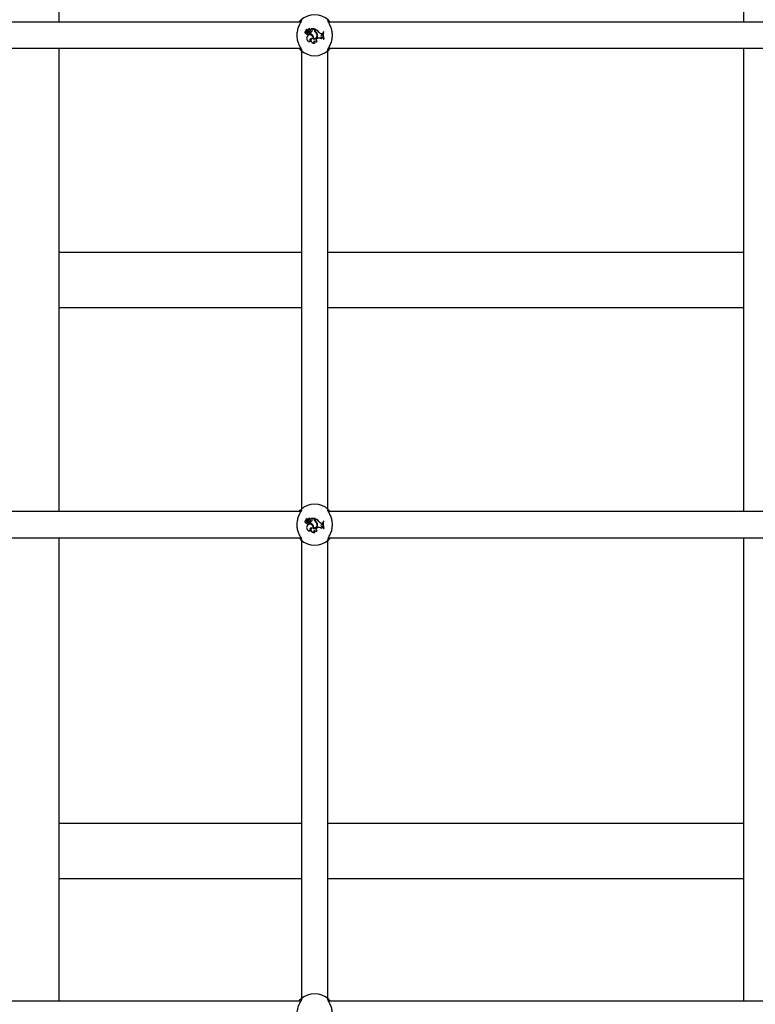
# Model space of a CAD drawing. Units: millimetres. Extents: x 0 to 59.4, y 0 to 42.1.
# Drawn here: x 39.1 to 40, y 7.3 to 8.5 of the extents above; entities that cross this region are included whole.
import ezdxf

# ---------------------------------------------------------------- set-up
doc = ezdxf.new("R2010")
doc.units = ezdxf.units.MM
doc.layers.add('LE_NORM', color=179, linetype='Continuous', lineweight=50)
doc.styles.add('SLDTEXTSTYLE0', font='TXT', dxfattribs={"width": 0.605})
doc.dimstyles.new('SLDDIMSTYLE0', dxfattribs={"dimtxt": 0.35, "dimasz": 0.3, "dimexe": 0, "dimexo": 0.0625, "dimgap": 0.0875, "dimtad": 1, "dimdec": 0, "dimlfac": 50, "dimrnd": 1e-09, "dimzin": 12, "dimdsep": 46, "dimtxsty": 'SLDTEXTSTYLE0', "dimsah": 1, "dimcen": 0.09, "dimadec": 0, "dimazin": 3, "dimtfac": 1, "dimtdec": 0, "dimtofl": 0, "dimtmove": 0, "dimatfit": 3, "dimfxl": 0, "dimfrac": 2, "dimtolj": 1, "dimtzin": 12, "dimarcsym": 0})

# ---------------------------------------------------------------- blocks, each defined once
blk = doc.blocks.new('_D_24')
at = {"layer": 'LE_NORM'}
blk.add_line((42.1094, 11.2834), (42.1094, 6.641), dxfattribs=at)
for points in [[(42.1094, 11.2834), (42.0094, 10.9834), (42.2094, 10.9834)], [(42.1094, 6.641), (42.2094, 6.941), (42.0094, 6.941)]]:
    blk.add_solid(points, dxfattribs=at)
at = {"layer": 'LE_NORM', "insert": (41.6582, 8.6334), "char_height": 0.35, "attachment_point": 1, "rotation": 90, "style": 'SLDTEXTSTYLE0'}
blk.add_mtext('232', dxfattribs=at)
blk = doc.blocks.new('_D_27')
at = {"layer": 'LE_NORM'}
for p, q in [((40.9868, 8.1747), (40.9868, 9.3773)), ((40.1208, 8.1747), (41.0859, 8.1747)), ((40.9868, 7.4747), (40.9868, 8.1747)), ((40.1208, 7.4747), (41.0859, 7.4747))]:
    blk.add_line(p, q, dxfattribs=at)
for points in [[(40.9868, 8.1747), (40.8868, 7.8747), (41.0868, 7.8747)], [(40.9868, 7.4747), (41.0868, 7.7747), (40.8868, 7.7747)]]:
    blk.add_solid(points, dxfattribs=at)
at = {"layer": 'LE_NORM', "char_height": 0.35, "attachment_point": 1, "rotation": 90, "style": 'SLDTEXTSTYLE0'}
for s, insert in [('35', (40.5356, 8.9388)), ('5x', (40.5356, 8.5222))]:
    blk.add_mtext(s, dxfattribs=dict(at, insert=insert))

msp = doc.modelspace()

# ---------------------------------------------------------------- linework, layer by layer
at = {"color": 7, "linetype": 'Continuous', "lineweight": 25}
for p, q in [((39.1818, 8.457), (39.1818, 9.025)), ((40.0218, 8.457), (40.0218, 9.025)), ((39.4781, 8.457), (38.9121, 8.457)), ((40.0781, 8.457), (39.5121, 8.457)), ((39.4843, 8.4437), (39.4842, 8.4436)), ((39.4845, 8.4459), (39.4846, 8.446)), ((39.4861, 8.4465), (39.4846, 8.4478)), ((39.4861, 8.4464), (39.4846, 8.4477)), ((39.4858, 8.447), (39.4848, 8.4479)), ((39.4859, 8.4471), (39.4848, 8.448)), ((39.486, 8.4396), (39.4859, 8.4397)), ((39.4866, 8.4442), (39.4866, 8.4443)), ((39.4866, 8.4433), (39.4866, 8.4431)), ((39.4868, 8.4481), (39.4867, 8.4482)), ((39.4871, 8.4459), (39.4869, 8.4459)), ((39.4875, 8.4427), (39.4874, 8.4426)), ((39.4876, 8.4474), (39.4877, 8.4474)), ((39.4881, 8.4442), (39.4881, 8.4443)), ((39.4883, 8.4473), (39.4882, 8.4474)), ((39.4892, 8.4441), (39.4891, 8.4442)), ((39.4891, 8.4442), (39.4891, 8.4431)), ((39.4892, 8.4431), (39.4891, 8.4431)), ((39.4892, 8.4441), (39.4892, 8.4431)), ((39.4896, 8.4482), (39.4897, 8.4482)), ((39.4896, 8.4459), (39.4897, 8.4459)), ((39.4947, 8.4487), (39.491, 8.4487)), ((39.4911, 8.4486), (39.491, 8.4486)), ((39.4915, 8.448), (39.491, 8.4486)), ((39.4946, 8.4486), (39.4911, 8.4486)), ((39.4916, 8.4481), (39.4911, 8.4486)), ((39.4916, 8.4481), (39.4915, 8.448)), ((39.492, 8.4461), (39.4919, 8.4461)), ((39.4928, 8.4406), (39.4927, 8.4406)), ((39.4946, 8.4486), (39.4947, 8.4487)), ((39.4946, 8.4475), (39.4946, 8.4486)), ((39.4947, 8.4475), (39.4947, 8.4487)), ((39.4952, 8.4484), (39.4951, 8.4485)), ((39.4951, 8.4477), (39.4951, 8.4485)), ((39.4952, 8.4477), (39.4952, 8.4484)), ((39.496, 8.4448), (39.496, 8.4448)), ((39.4963, 8.4454), (39.4962, 8.4453)), ((39.498, 8.442), (39.498, 8.4421)), ((39.4986, 8.4418), (39.4985, 8.4418)), ((39.5003, 8.4447), (39.5004, 8.4448)), ((39.5037, 8.443), (39.5046, 8.443)), ((39.5037, 8.4429), (39.5046, 8.4429)), ((39.5037, 8.4415), (39.5045, 8.4418)), ((39.5037, 8.4414), (39.5046, 8.4417)), ((39.5037, 8.4415), (39.5037, 8.4414)), ((39.5041, 8.4386), (39.5041, 8.4387)), ((39.5041, 8.4387), (39.5049, 8.4386)), ((39.5041, 8.4386), (39.5049, 8.4385)), ((39.5045, 8.4418), (39.5046, 8.4429)), ((39.5045, 8.4418), (39.5046, 8.4417)), ((39.5046, 8.4429), (39.5046, 8.443)), ((39.5046, 8.4417), (39.5046, 8.443)), ((39.5049, 8.4385), (39.5049, 8.4386)), ((39.5052, 8.4376), (39.5049, 8.4386)), ((39.505, 8.4377), (39.5049, 8.4385)), ((39.5055, 8.4453), (39.5054, 8.4454)), ((39.506, 8.4454), (39.5054, 8.4454)), ((39.5059, 8.4453), (39.5055, 8.4453)), ((39.5059, 8.4453), (39.506, 8.4454)), ((39.4902, 8.4336), (39.4905, 8.4336)), ((39.491, 8.4371), (39.4909, 8.437)), ((39.4931, 8.4367), (39.4932, 8.4368)), ((39.4937, 8.4371), (39.4936, 8.4371)), ((39.4943, 8.4342), (39.4943, 8.4341)), ((39.495, 8.4313), (39.4953, 8.4312)), ((39.4981, 8.4372), (39.4987, 8.4375)), ((39.4981, 8.4371), (39.4988, 8.4374)), ((39.4982, 8.4335), (39.4983, 8.4335)), ((39.5033, 8.4366), (39.5033, 8.4365)), ((39.505, 8.4377), (39.5052, 8.4376)), ((39.506, 8.4365), (39.5059, 8.4364)), ((39.5059, 8.4364), (39.5065, 8.4364)), ((39.506, 8.4365), (39.5064, 8.4365)), ((39.5064, 8.4365), (39.5065, 8.4364)), ((38.912, 8.425), (39.4781, 8.425)), ((39.1818, 7.857), (39.1818, 8.425)), ((39.4791, 8.4218), (39.4791, 7.8602)), ((39.5111, 7.8602), (39.5111, 8.4218)), ((39.512, 8.425), (40.0781, 8.425)), ((40.0218, 7.857), (40.0218, 8.425)), ((39.4791, 8.1747), (39.1818, 8.1747)), ((40.0218, 8.1747), (39.5111, 8.1747)), ((39.1818, 8.1073), (39.4791, 8.1073)), ((39.5111, 8.1073), (40.0218, 8.1073)), ((39.4781, 7.857), (38.9121, 7.857)), ((39.4861, 7.8465), (39.4846, 7.8478)), ((39.4861, 7.8464), (39.4846, 7.8477)), ((39.4858, 7.847), (39.4848, 7.8479)), ((39.4859, 7.8471), (39.4848, 7.848)), ((39.4868, 7.8481), (39.4867, 7.8482)), ((39.4876, 7.8474), (39.4877, 7.8474)), ((39.4883, 7.8473), (39.4882, 7.8474)), ((39.4896, 7.8482), (39.4897, 7.8482)), ((39.4947, 7.8487), (39.491, 7.8487)), ((39.4911, 7.8486), (39.491, 7.8486)), ((39.4915, 7.848), (39.491, 7.8486)), ((39.4946, 7.8486), (39.4911, 7.8486)), ((39.4916, 7.8481), (39.4911, 7.8486)), ((39.4916, 7.8481), (39.4915, 7.848)), ((39.4946, 7.8486), (39.4947, 7.8487)), ((39.4946, 7.8475), (39.4946, 7.8486)), ((39.4947, 7.8475), (39.4947, 7.8487)), ((39.4952, 7.8484), (39.4951, 7.8485)), ((39.4951, 7.8477), (39.4951, 7.8485)), ((39.4952, 7.8477), (39.4952, 7.8484)), ((40.0781, 7.857), (39.5121, 7.857)), ((39.4843, 7.8437), (39.4842, 7.8436)), ((39.4845, 7.8459), (39.4846, 7.846)), ((39.486, 7.8396), (39.4859, 7.8397)), ((39.4866, 7.8442), (39.4866, 7.8443)), ((39.4866, 7.8433), (39.4866, 7.8431)), ((39.4871, 7.8459), (39.4869, 7.8459)), ((39.4875, 7.8427), (39.4874, 7.8426)), ((39.4881, 7.8442), (39.4881, 7.8443)), ((39.4892, 7.8441), (39.4891, 7.8442)), ((39.4891, 7.8442), (39.4891, 7.8431)), ((39.4892, 7.8431), (39.4891, 7.8431)), ((39.4892, 7.8441), (39.4892, 7.8431)), ((39.4896, 7.8459), (39.4897, 7.8459)), ((39.491, 7.8371), (39.4909, 7.837)), ((39.492, 7.8461), (39.4919, 7.8461)), ((39.4928, 7.8406), (39.4927, 7.8406)), ((39.4931, 7.8367), (39.4932, 7.8368)), ((39.4937, 7.8371), (39.4936, 7.8371)), ((39.496, 7.8448), (39.496, 7.8448)), ((39.4963, 7.8454), (39.4962, 7.8453)), ((39.498, 7.842), (39.498, 7.8421)), ((39.4981, 7.8372), (39.4987, 7.8375)), ((39.4981, 7.8371), (39.4988, 7.8374)), ((39.4986, 7.8418), (39.4985, 7.8418)), ((39.5003, 7.8447), (39.5004, 7.8448)), ((39.5033, 7.8366), (39.5033, 7.8365)), ((39.5037, 7.843), (39.5046, 7.843)), ((39.5037, 7.8429), (39.5046, 7.8429)), ((39.5037, 7.8415), (39.5045, 7.8418)), ((39.5037, 7.8414), (39.5046, 7.8417)), ((39.5037, 7.8415), (39.5037, 7.8414)), ((39.5041, 7.8386), (39.5041, 7.8387)), ((39.5041, 7.8387), (39.5049, 7.8386)), ((39.5041, 7.8386), (39.5049, 7.8385)), ((39.5045, 7.8418), (39.5046, 7.8429)), ((39.5045, 7.8418), (39.5046, 7.8417)), ((39.5046, 7.8429), (39.5046, 7.843)), ((39.5046, 7.8417), (39.5046, 7.843)), ((39.5049, 7.8385), (39.5049, 7.8386)), ((39.5052, 7.8376), (39.5049, 7.8386)), ((39.505, 7.8377), (39.5049, 7.8385)), ((39.505, 7.8377), (39.5052, 7.8376)), ((39.5055, 7.8453), (39.5054, 7.8454)), ((39.506, 7.8454), (39.5054, 7.8454)), ((39.5059, 7.8453), (39.5055, 7.8453)), ((39.5059, 7.8453), (39.506, 7.8454)), ((39.506, 7.8365), (39.5059, 7.8364)), ((39.5059, 7.8364), (39.5065, 7.8364)), ((39.506, 7.8365), (39.5064, 7.8365)), ((39.5064, 7.8365), (39.5065, 7.8364)), ((38.912, 7.825), (39.4781, 7.825)), ((39.1818, 7.257), (39.1818, 7.825)), ((39.4902, 7.8336), (39.4905, 7.8336)), ((39.4943, 7.8342), (39.4943, 7.8341)), ((39.495, 7.8313), (39.4953, 7.8312)), ((39.4982, 7.8335), (39.4983, 7.8335)), ((39.512, 7.825), (40.0781, 7.825)), ((40.0218, 7.257), (40.0218, 7.825)), ((39.4791, 7.8218), (39.4791, 7.2602)), ((39.5111, 7.2602), (39.5111, 7.8218)), ((39.4791, 7.4747), (39.1818, 7.4747)), ((40.0218, 7.4747), (39.5111, 7.4747)), ((39.1818, 7.4073), (39.4791, 7.4073)), ((39.5111, 7.4073), (40.0218, 7.4073)), ((39.4781, 7.257), (38.9121, 7.257)), ((40.0781, 7.257), (39.5121, 7.257))]:
    msp.add_line(p, q, dxfattribs=at)
for centre, radius, start, end in [((39.4951, 8.441), 0.025, 47.3655, 132.6345), ((39.4843, 8.4448), 0.00124, 73.9269, 268.8295), ((39.4843, 8.4448), 0.00115, 77.2261, 273.4108), ((39.4855, 8.4435), 0.00122, 178.3284, 338.8635), ((39.4855, 8.4435), 0.00113, 173.673, 346.2374), ((39.4845, 8.4477), 0.000131, 45.6272, 179.6769), ((39.4873, 8.448), 0.00291, 185.763, 222.8856), ((39.4873, 8.448), 0.00282, 185.8823, 222.8735), ((39.4845, 8.4477), 0.0000431, 43.4015, 175.1131), ((39.4863, 8.4459), 0.00176, 180.3156, 280.4136), ((39.4863, 8.4459), 0.00167, 178.0112, 280.3153), ((39.4849, 8.448), 0.000111, 55.6045, 220.4671), ((39.4849, 8.448), 0.0000233, 61.5999, 210.8042), ((39.4858, 8.4491), 0.00136, 230.4295, 314.0329), ((39.4858, 8.4491), 0.00145, 230.6464, 314.3475), ((39.4858, 8.4466), 0.000747, 223.6941, 270.6259), ((39.4858, 8.4466), 0.000835, 223.6502, 270.5904), ((39.4892, 8.4374), 0.004, 144.7832, 289.3279), ((39.4892, 8.4374), 0.00391, 144.7289, 285.5358), ((39.4866, 8.4479), 0.00115, 228.0314, 336.1645), ((39.4858, 8.4462), 0.000441, 270, 41.0721), ((39.4858, 8.4462), 0.000354, 269.929, 40.1871), ((39.4866, 8.4479), 0.00106, 228.0084, 336.3425), ((39.4893, 8.4377), 0.00395, 346.4658, 149.6368), ((39.4893, 8.4377), 0.00386, 345.2533, 149.6918), ((39.4874, 8.4411), 0.00331, 76.9866, 104.1835), ((39.4874, 8.4411), 0.00322, 77.0884, 104.2351), ((39.4879, 8.4444), 0.00179, 220.1848, 254.9396), ((39.4879, 8.4444), 0.00188, 224.9039, 254.7289), ((39.4883, 8.447), 0.00189, 38.9666, 144.1405), ((39.4883, 8.447), 0.0018, 40.2408, 144.38), ((39.4849, 8.4491), 0.00376, 302.2166, 332.2206), ((39.4883, 8.4477), 0.00224, 230.077, 307.0541), ((39.4849, 8.4491), 0.00385, 304.0459, 332.106), ((39.4883, 8.4477), 0.00215, 233.2517, 307.0738), ((39.4878, 8.4435), 0.000923, 246.2175, 69.6368), ((39.4878, 8.4435), 0.000836, 245.7768, 69.2586), ((39.4891, 8.4466), 0.00169, 69.6182, 151.8134), ((39.4891, 8.4466), 0.0016, 68.1679, 151.6935), ((39.4891, 8.4467), 0.00106, 306.0968, 142.4238), ((39.4891, 8.4467), 0.00097, 306.0541, 141.9931), ((39.4884, 8.4482), 0.00402, 279.7295, 329.7628), ((39.4871, 8.4363), 0.00708, 37.1073, 73.1038), ((39.4884, 8.4482), 0.00411, 280.7589, 329.7452), ((39.4871, 8.4363), 0.00717, 37.1234, 72.5846), ((39.4897, 8.4482), 0.0000813, 258.5291, 30.3907), ((39.491, 8.4486), 0.000049, 96.9606, 224.5687), ((39.4907, 8.4469), 0.00143, 328.0997, 54.3082), ((39.4907, 8.4469), 0.00151, 328.1482, 54.0652), ((39.4894, 8.4378), 0.00429, 349.751, 39.7539), ((39.4894, 8.4378), 0.00438, 350.8903, 39.7274), ((39.4944, 8.4408), 0.00432, 252.0463, 12.6164), ((39.4944, 8.4408), 0.00423, 253.1548, 12.6697), ((39.4944, 8.4409), 0.00386, 258.783, 18.2335), ((39.4944, 8.4409), 0.00377, 260.0768, 18.2518), ((39.498, 8.4475), 0.0034, 180, 233.3323), ((39.498, 8.4475), 0.00331, 180, 233.3092), ((39.4909, 8.4369), 0.0123, 39.7845, 70.1065), ((39.4983, 8.4477), 0.00321, 180, 228.9942), ((39.4909, 8.4369), 0.0123, 39.8115, 69.5227), ((39.4983, 8.4477), 0.00312, 180, 228.8556), ((39.493, 8.4406), 0.00513, 16.6438, 55.1017), ((39.493, 8.4406), 0.00522, 16.6573, 55.0868), ((39.4937, 8.4411), 0.00487, 7.4216, 58.9786), ((39.4937, 8.4411), 0.00495, 7.4679, 58.8892), ((39.5037, 8.4469), 0.00396, 212.2541, 269.996), ((39.5037, 8.4469), 0.00387, 212.1691, 270), ((39.5042, 8.4401), 0.00148, 109.448, 266.0816), ((39.5042, 8.4401), 0.0014, 109.3948, 266.1969), ((39.5219, 8.4419), 0.0169, 167.9912, 198.9315), ((39.5219, 8.4419), 0.0168, 168.2324, 198.7188), ((39.5225, 8.4419), 0.017, 168.3552, 198.5191), ((39.5225, 8.4419), 0.0169, 167.9912, 198.9315), ((39.491, 8.4353), 0.00181, 88.6553, 246.2903), ((39.491, 8.4353), 0.00172, 93.252, 254.7873), ((39.4946, 8.4353), 0.0041, 155.2939, 280.2073), ((39.4946, 8.4353), 0.00402, 153.294, 275.8024), ((39.496, 8.4331), 0.00204, 145.8525, 242.2582), ((39.496, 8.4331), 0.00195, 149.9772, 251.2379), ((39.4965, 8.4355), 0.0026, 209.0684, 308.8019), ((39.4965, 8.4355), 0.00268, 212.184, 312.4474), ((39.4987, 8.4354), 0.00198, 109.241, 253.1255), ((39.4987, 8.4354), 0.00189, 109.241, 258.1051), ((39.5003, 8.433), 0.0047, 50.2415, 109.241), ((39.5003, 8.433), 0.00461, 48.8174, 109.241), ((39.505, 8.4358), 0.00195, 90.0799, 153.6484), ((39.505, 8.4358), 0.00187, 86.6856, 157.121), ((39.4951, 8.441), 0.025, 227.3655, 312.6345), ((39.4951, 7.841), 0.025, 47.3655, 132.6345), ((39.4845, 7.8477), 0.000131, 45.6272, 179.6769), ((39.4873, 7.848), 0.00291, 185.763, 222.8856), ((39.4873, 7.848), 0.00282, 185.8823, 222.8735), ((39.4845, 7.8477), 0.0000431, 43.4015, 175.1131), ((39.4849, 7.848), 0.000111, 55.6045, 220.4671), ((39.4849, 7.848), 0.0000233, 61.5999, 210.8042), ((39.4858, 7.8491), 0.00136, 230.4295, 314.0329), ((39.4858, 7.8491), 0.00145, 230.6464, 314.3475), ((39.4866, 7.8479), 0.00115, 228.0314, 336.1645), ((39.4858, 7.8462), 0.000441, 270, 41.0721), ((39.4858, 7.8462), 0.000354, 269.929, 40.1871), ((39.4866, 7.8479), 0.00106, 228.0084, 336.3425), ((39.4883, 7.847), 0.00189, 38.9666, 144.1405), ((39.4883, 7.847), 0.0018, 40.2408, 144.38), ((39.4849, 7.8491), 0.00376, 302.2166, 332.2206), ((39.4849, 7.8491), 0.00385, 304.0459, 332.106), ((39.4891, 7.8466), 0.00169, 69.6182, 151.8134), ((39.4891, 7.8466), 0.0016, 68.1679, 151.6935), ((39.4891, 7.8467), 0.00106, 306.0968, 142.4238), ((39.4891, 7.8467), 0.00097, 306.0541, 141.9931), ((39.4897, 7.8482), 0.0000813, 258.5291, 30.3907), ((39.491, 7.8486), 0.000049, 96.9606, 224.5687), ((39.4907, 7.8469), 0.00143, 328.0997, 54.3082), ((39.4907, 7.8469), 0.00151, 328.1482, 54.0652), ((39.498, 7.8475), 0.0034, 180, 233.3323), ((39.498, 7.8475), 0.00331, 180, 233.3092), ((39.4909, 7.8369), 0.0123, 39.7845, 70.1065), ((39.4983, 7.8477), 0.00321, 180, 228.9942), ((39.4909, 7.8369), 0.0123, 39.8115, 69.5227), ((39.4983, 7.8477), 0.00312, 180, 228.8556), ((39.4843, 7.8448), 0.00124, 73.9269, 268.8295), ((39.4843, 7.8448), 0.00115, 77.2261, 273.4108), ((39.4855, 7.8435), 0.00122, 178.3284, 338.8635), ((39.4855, 7.8435), 0.00113, 173.673, 346.2374), ((39.4863, 7.8459), 0.00176, 180.3156, 280.4136), ((39.4863, 7.8459), 0.00167, 178.0112, 280.3153), ((39.4858, 7.8466), 0.000747, 223.6941, 270.6259), ((39.4858, 7.8466), 0.000835, 223.6502, 270.5904), ((39.4892, 7.8374), 0.004, 144.7832, 289.3279), ((39.4892, 7.8374), 0.00391, 144.7289, 285.5358), ((39.4893, 7.8377), 0.00395, 346.4658, 149.6368), ((39.4893, 7.8377), 0.00386, 345.2533, 149.6918), ((39.4874, 7.8411), 0.00331, 76.9866, 104.1835), ((39.4874, 7.8411), 0.00322, 77.0884, 104.2351), ((39.4879, 7.8444), 0.00179, 220.1848, 254.9396), ((39.4879, 7.8444), 0.00188, 224.9039, 254.7289), ((39.4883, 7.8477), 0.00224, 230.077, 307.0541), ((39.4883, 7.8477), 0.00215, 233.2517, 307.0738), ((39.4878, 7.8435), 0.000923, 246.2175, 69.6368), ((39.4878, 7.8435), 0.000836, 245.7768, 69.2586), ((39.4884, 7.8482), 0.00402, 279.7295, 329.7628), ((39.4871, 7.8363), 0.00708, 37.1073, 73.1038), ((39.4884, 7.8482), 0.00411, 280.7589, 329.7452), ((39.4871, 7.8363), 0.00717, 37.1234, 72.5846), ((39.491, 7.8353), 0.00181, 88.6553, 246.2903), ((39.491, 7.8353), 0.00172, 93.252, 254.7873), ((39.4946, 7.8353), 0.0041, 155.2939, 280.2073), ((39.4946, 7.8353), 0.00402, 153.294, 275.8024), ((39.4894, 7.8378), 0.00429, 349.751, 39.7539), ((39.4894, 7.8378), 0.00438, 350.8903, 39.7274), ((39.4944, 7.8408), 0.00432, 252.0463, 12.6164), ((39.4944, 7.8408), 0.00423, 253.1548, 12.6697), ((39.4944, 7.8409), 0.00386, 258.783, 18.2335), ((39.4944, 7.8409), 0.00377, 260.0768, 18.2518), ((39.493, 7.8406), 0.00513, 16.6438, 55.1017), ((39.493, 7.8406), 0.00522, 16.6573, 55.0868), ((39.4937, 7.8411), 0.00487, 7.4216, 58.9786), ((39.4937, 7.8411), 0.00495, 7.4679, 58.8892), ((39.4987, 7.8354), 0.00198, 109.241, 253.1255), ((39.4987, 7.8354), 0.00189, 109.241, 258.1051), ((39.5003, 7.833), 0.0047, 50.2415, 109.241), ((39.5003, 7.833), 0.00461, 48.8174, 109.241), ((39.5037, 7.8469), 0.00396, 212.2541, 269.996), ((39.5037, 7.8469), 0.00387, 212.1691, 270), ((39.5042, 7.8401), 0.00148, 109.448, 266.0816), ((39.5042, 7.8401), 0.0014, 109.3948, 266.1969), ((39.505, 7.8358), 0.00195, 90.0799, 153.6484), ((39.505, 7.8358), 0.00187, 86.6856, 157.121), ((39.5219, 7.8419), 0.0169, 167.9912, 198.9315), ((39.5219, 7.8419), 0.0168, 168.2324, 198.7188), ((39.5225, 7.8419), 0.017, 168.3552, 198.5191), ((39.5225, 7.8419), 0.0169, 167.9912, 198.9315), ((39.4951, 7.841), 0.025, 227.3655, 312.6345), ((39.496, 7.8331), 0.00204, 145.8525, 242.2582), ((39.496, 7.8331), 0.00195, 149.9772, 251.2379), ((39.4965, 7.8355), 0.0026, 209.0684, 308.8019), ((39.4965, 7.8355), 0.00268, 212.184, 312.4474), ((39.4951, 7.241), 0.025, 47.3655, 132.6345)]:
    msp.add_arc(centre, radius, start, end, dxfattribs=at)
for points, knots in [([(39.479, 8.4591), (39.479, 8.4588), (39.4789, 8.4584), (39.4782, 8.4571), (39.477, 8.455), (39.4749, 8.4508), (39.4734, 8.4454), (39.4731, 8.4396), (39.474, 8.4342), (39.4758, 8.4293), (39.4778, 8.4257), (39.479, 8.4235), (39.4791, 8.423), (39.4791, 8.4229)], [0, 0, 0, 0, 0.07516, 0.0775976, 0.1771909, 0.2989466, 0.4148038, 0.5319144, 0.6365023, 0.7442772, 0.8684815, 0.9654274, 1, 1, 1, 1]), ([(39.4759, 8.457), (39.4761, 8.4572), (39.477, 8.4585), (39.4776, 8.459), (39.4782, 8.4594)], [0, 0, 0, 0, 0.125771, 1, 1, 1, 1]), ([(39.5112, 8.4229), (39.5112, 8.4232), (39.5113, 8.4236), (39.512, 8.4249), (39.5132, 8.427), (39.5152, 8.4312), (39.5168, 8.4367), (39.5171, 8.4424), (39.5162, 8.4479), (39.5144, 8.4527), (39.5124, 8.4564), (39.5112, 8.4585), (39.5111, 8.459), (39.5111, 8.4591)], [0, 0, 0, 0, 0.07516, 0.077598, 0.177191, 0.298947, 0.414804, 0.531914, 0.636502, 0.744277, 0.868482, 0.965427, 1, 1, 1, 1]), ([(39.512, 8.4594), (39.5123, 8.4591), (39.5128, 8.4586), (39.5137, 8.4578), (39.5142, 8.4571), (39.5143, 8.457)], [0, 0, 0, 0, 0.457278, 0.932191, 1, 1, 1, 1]), ([(39.4845, 8.4477), (39.4845, 8.4477), (39.4845, 8.4477), (39.4845, 8.4477), (39.4844, 8.4477), (39.4844, 8.4477)], [0, 0, 0, 0, 0.078947, 0.394734, 1, 1, 1, 1]), ([(39.4846, 8.4477), (39.4846, 8.4477), (39.4846, 8.4477), (39.4846, 8.4478), (39.4846, 8.4478), (39.4846, 8.4478)], [0, 0, 0, 0, 0.078948, 0.394739, 1, 1, 1, 1]), ([(39.4848, 8.448), (39.4848, 8.448), (39.4848, 8.448), (39.4848, 8.448), (39.4848, 8.4479), (39.4848, 8.4479), (39.4848, 8.4479)], [0, 0, 0, 0, 0.042676, 0.21338, 0.896197, 1, 1, 1, 1]), ([(39.4849, 8.448), (39.4849, 8.448), (39.4849, 8.448), (39.4849, 8.448), (39.4849, 8.4481), (39.4849, 8.4481), (39.4849, 8.4481)], [0, 0, 0, 0, 0.042677, 0.213385, 0.896216, 1, 1, 1, 1]), ([(39.4861, 8.4464), (39.4861, 8.4464), (39.4861, 8.4465), (39.4861, 8.4465), (39.4861, 8.4465)], [0, 0, 0, 0, 0.647928, 1, 1, 1, 1]), ([(39.4897, 8.4482), (39.4897, 8.4482), (39.4897, 8.4482), (39.4897, 8.4482), (39.4897, 8.4482), (39.4897, 8.4482), (39.4897, 8.4481), (39.4897, 8.4481)], [0, 0, 0, 0, 0.0029673, 0.0148371, 0.0623174, 0.2522314, 1, 1, 1, 1]), ([(39.4897, 8.4482), (39.4897, 8.4482), (39.4897, 8.4482), (39.4897, 8.4482), (39.4897, 8.4482), (39.4897, 8.4482), (39.4897, 8.4482), (39.4897, 8.4482)], [0, 0, 0, 0, 0.002967, 0.014837, 0.062318, 0.252237, 1, 1, 1, 1]), ([(39.491, 8.4486), (39.491, 8.4486), (39.491, 8.4486), (39.491, 8.4486), (39.491, 8.4486), (39.491, 8.4486), (39.491, 8.4486), (39.491, 8.4486), (39.491, 8.4487)], [0, 0, 0, 0, 0.0008305, 0.0041529, 0.0174418, 0.07059, 0.2831708, 1, 1, 1, 1]), ([(39.491, 8.4486), (39.491, 8.4486), (39.491, 8.4486), (39.491, 8.4486), (39.491, 8.4486), (39.491, 8.4486), (39.491, 8.4486)], [0, 0, 0, 0, 0.073447, 0.5, 0.75, 1, 1, 1, 1]), ([(39.4782, 8.4226), (39.4779, 8.4229), (39.4774, 8.4234), (39.4765, 8.4242), (39.476, 8.4249), (39.4759, 8.425)], [0, 0, 0, 0, 0.457278, 0.932191, 1, 1, 1, 1]), ([(39.5142, 8.425), (39.5141, 8.4248), (39.5132, 8.4236), (39.5126, 8.4231), (39.512, 8.4226)], [0, 0, 0, 0, 0.125771, 1, 1, 1, 1]), ([(39.479, 7.8591), (39.479, 7.8588), (39.4789, 7.8584), (39.4782, 7.8571), (39.477, 7.855), (39.4749, 7.8508), (39.4734, 7.8454), (39.4731, 7.8396), (39.474, 7.8342), (39.4758, 7.8293), (39.4778, 7.8257), (39.479, 7.8235), (39.4791, 7.823), (39.4791, 7.8229)], [0, 0, 0, 0, 0.07516, 0.0775976, 0.1771909, 0.2989466, 0.4148038, 0.5319144, 0.6365023, 0.7442772, 0.8684815, 0.9654274, 1, 1, 1, 1]), ([(39.4759, 7.857), (39.4761, 7.8572), (39.477, 7.8585), (39.4776, 7.859), (39.4782, 7.8594)], [0, 0, 0, 0, 0.125771, 1, 1, 1, 1]), ([(39.5112, 7.8229), (39.5112, 7.8232), (39.5113, 7.8236), (39.512, 7.8249), (39.5132, 7.827), (39.5152, 7.8312), (39.5168, 7.8367), (39.5171, 7.8424), (39.5162, 7.8479), (39.5144, 7.8527), (39.5124, 7.8564), (39.5112, 7.8585), (39.5111, 7.859), (39.5111, 7.8591)], [0, 0, 0, 0, 0.07516, 0.077598, 0.177191, 0.298947, 0.414804, 0.531914, 0.636502, 0.744277, 0.868482, 0.965427, 1, 1, 1, 1]), ([(39.512, 7.8594), (39.5123, 7.8591), (39.5128, 7.8586), (39.5137, 7.8578), (39.5142, 7.8571), (39.5143, 7.857)], [0, 0, 0, 0, 0.457278, 0.932191, 1, 1, 1, 1]), ([(39.4845, 7.8477), (39.4845, 7.8477), (39.4845, 7.8477), (39.4845, 7.8477), (39.4844, 7.8477), (39.4844, 7.8477)], [0, 0, 0, 0, 0.078947, 0.394734, 1, 1, 1, 1]), ([(39.4846, 7.8477), (39.4846, 7.8477), (39.4846, 7.8477), (39.4846, 7.8478), (39.4846, 7.8478), (39.4846, 7.8478)], [0, 0, 0, 0, 0.078948, 0.394739, 1, 1, 1, 1]), ([(39.4848, 7.848), (39.4848, 7.848), (39.4848, 7.848), (39.4848, 7.848), (39.4848, 7.8479), (39.4848, 7.8479), (39.4848, 7.8479)], [0, 0, 0, 0, 0.042676, 0.21338, 0.896197, 1, 1, 1, 1]), ([(39.4849, 7.848), (39.4849, 7.848), (39.4849, 7.848), (39.4849, 7.848), (39.4849, 7.8481), (39.4849, 7.8481), (39.4849, 7.8481)], [0, 0, 0, 0, 0.042677, 0.213385, 0.896216, 1, 1, 1, 1]), ([(39.4861, 7.8464), (39.4861, 7.8464), (39.4861, 7.8465), (39.4861, 7.8465), (39.4861, 7.8465)], [0, 0, 0, 0, 0.647928, 1, 1, 1, 1]), ([(39.4897, 7.8482), (39.4897, 7.8482), (39.4897, 7.8482), (39.4897, 7.8482), (39.4897, 7.8482), (39.4897, 7.8482), (39.4897, 7.8482), (39.4897, 7.8482)], [0, 0, 0, 0, 0.002967, 0.014837, 0.062318, 0.252237, 1, 1, 1, 1]), ([(39.4897, 7.8482), (39.4897, 7.8482), (39.4897, 7.8482), (39.4897, 7.8482), (39.4897, 7.8482), (39.4897, 7.8482), (39.4897, 7.8481), (39.4897, 7.8481)], [0, 0, 0, 0, 0.0029673, 0.0148371, 0.0623174, 0.2522314, 1, 1, 1, 1]), ([(39.491, 7.8486), (39.491, 7.8486), (39.491, 7.8486), (39.491, 7.8486), (39.491, 7.8486), (39.491, 7.8486), (39.491, 7.8486), (39.491, 7.8486), (39.491, 7.8487)], [0, 0, 0, 0, 0.0008305, 0.0041529, 0.0174418, 0.07059, 0.2831708, 1, 1, 1, 1]), ([(39.491, 7.8486), (39.491, 7.8486), (39.491, 7.8486), (39.491, 7.8486), (39.491, 7.8486), (39.491, 7.8486), (39.491, 7.8486)], [0, 0, 0, 0, 0.073447, 0.5, 0.75, 1, 1, 1, 1]), ([(39.4782, 7.8226), (39.4779, 7.8229), (39.4774, 7.8234), (39.4765, 7.8242), (39.476, 7.8249), (39.4759, 7.825)], [0, 0, 0, 0, 0.457278, 0.932191, 1, 1, 1, 1]), ([(39.5142, 7.825), (39.5141, 7.8248), (39.5132, 7.8236), (39.5126, 7.8231), (39.512, 7.8226)], [0, 0, 0, 0, 0.125771, 1, 1, 1, 1]), ([(39.479, 7.2591), (39.479, 7.2588), (39.4789, 7.2584), (39.4782, 7.2571), (39.477, 7.255), (39.4749, 7.2508), (39.4734, 7.2454), (39.4731, 7.2396), (39.474, 7.2342), (39.4758, 7.2293), (39.4778, 7.2257), (39.479, 7.2235), (39.4791, 7.223), (39.4791, 7.2229)], [0, 0, 0, 0, 0.07516, 0.077598, 0.177191, 0.298947, 0.414804, 0.531914, 0.636502, 0.744277, 0.868482, 0.965427, 1, 1, 1, 1]), ([(39.4759, 7.257), (39.4761, 7.2572), (39.477, 7.2585), (39.4776, 7.259), (39.4782, 7.2594)], [0, 0, 0, 0, 0.125771, 1, 1, 1, 1]), ([(39.5112, 7.2229), (39.5112, 7.2232), (39.5113, 7.2236), (39.512, 7.2249), (39.5132, 7.227), (39.5152, 7.2312), (39.5168, 7.2367), (39.5171, 7.2424), (39.5162, 7.2479), (39.5144, 7.2527), (39.5124, 7.2564), (39.5112, 7.2585), (39.5111, 7.259), (39.5111, 7.2591)], [0, 0, 0, 0, 0.07516, 0.077598, 0.177191, 0.298947, 0.414804, 0.531914, 0.636502, 0.744277, 0.868482, 0.965427, 1, 1, 1, 1]), ([(39.512, 7.2594), (39.5123, 7.2591), (39.5128, 7.2586), (39.5137, 7.2578), (39.5142, 7.2571), (39.5143, 7.257)], [0, 0, 0, 0, 0.4572776, 0.9321908, 1, 1, 1, 1])]:
    msp.add_open_spline(points, degree=3, knots=knots, dxfattribs=at)

# ---------------------------------------------------------------- dimensions: what is measured, and where the dimension line sits
at = {"layer": 'LE_NORM'}
dim = msp.add_linear_dim(base=(42.1094, 6.641), p1=(42.5718, 11.2834), p2=(32.2813, 6.641), angle=90, dimstyle='SLDDIMSTYLE0', dxfattribs=at)
dim.commit()
dim.dimension.update_dxf_attribs({"geometry": '_D_24', "text_midpoint": (42.1094, 8.9622), "dimtype": 160})
dim = msp.add_linear_dim(base=(40.9868, 8.1747), p1=(40.0218, 7.4747), p2=(40.0218, 8.1747), angle=90, text='5x<>', dimstyle='SLDDIMSTYLE0', dxfattribs=at)
dim.commit()
dim.dimension.update_dxf_attribs({"geometry": '_D_27', "text_midpoint": (40.9868, 8.9497), "dimtype": 160})

doc.saveas('drawing.dxf')
